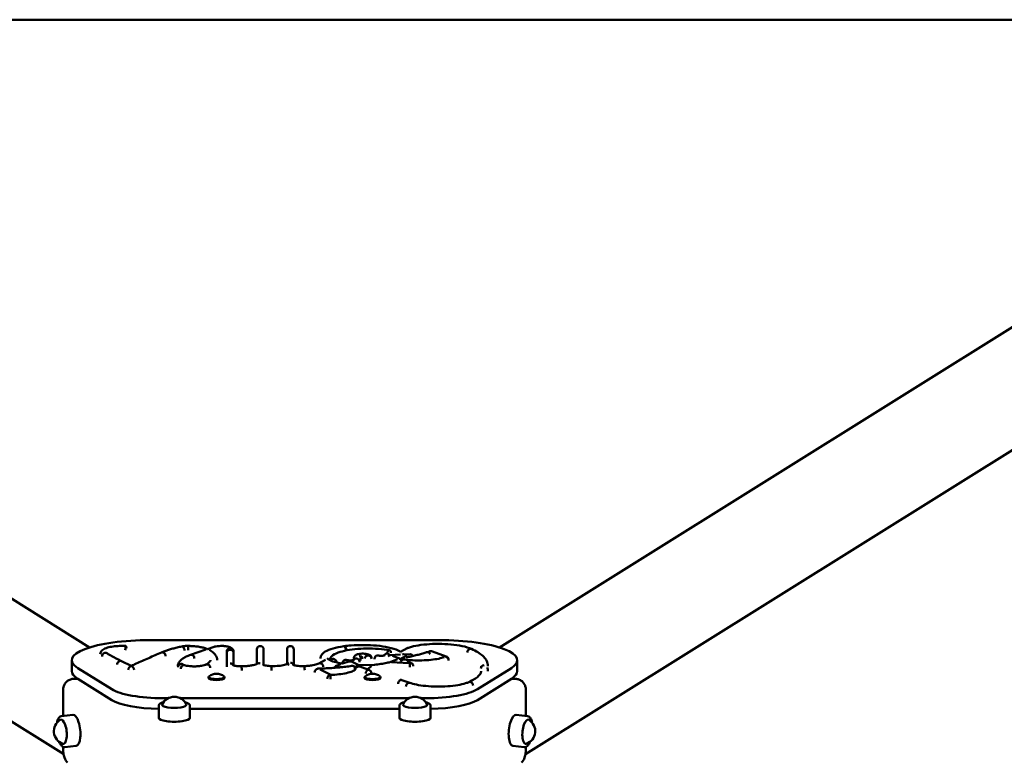
# Model space of a CAD drawing. Units: millimetres. Extents: x 5905 to 13928, y 5303 to 9547.
# Drawn here: x 10032 to 10915, y 8587 to 9250 of the extents above; entities that cross this region are included whole.
import ezdxf

# ---------------------------------------------------------------- set-up
doc = ezdxf.new("R2010")
doc.units = ezdxf.units.MM
doc.header["$LTSCALE"] = 50
doc.layers.add('Widoczne (ISO)', color=7, linetype='Continuous', lineweight=50)

msp = doc.modelspace()

# ---------------------------------------------------------------- linework, layer by layer
at = {"layer": 'Widoczne (ISO)'}
for p, q in [((13328, 9249.97), (7228.51, 9249.97)), ((9252.64, 9212.67), (10094.36, 8686.73)), ((11303.87, 9212.67), (10462.15, 8686.73)), ((9189.05, 9142.08), (10071.12, 8590.92)), ((11367.45, 9142.08), (10485.38, 8590.92)), ((10408.14, 8693.32), (10148.36, 8693.32)), ((10198.59, 8684.75), (10185, 8680.07)), ((10206.18, 8687.37), (10200.19, 8685.31)), ((10244.5, 8685.1), (10244.5, 8671.9)), ((10250.5, 8685.1), (10250.5, 8670.98)), ((10271.55, 8671.96), (10271.55, 8685.1)), ((10277.55, 8670.86), (10277.55, 8685.1)), ((10373.26, 8682.9), (10379.26, 8686.07)), ((10078.36, 8675.21), (10078.36, 8665.55)), ((10217.49, 8681.82), (10217.49, 8683.05)), ((10217.49, 8669.68), (10217.49, 8681.82)), ((10223.49, 8681.82), (10223.49, 8683.05)), ((10223.49, 8670.68), (10223.49, 8681.82)), ((10306.14, 8675.57), (10299.93, 8672.39)), ((10363.08, 8673.34), (10370.52, 8676.3)), ((10363.88, 8679.92), (10373.46, 8680.36)), ((10373.21, 8676.49), (10366.22, 8679.28)), ((10379.35, 8679.65), (10374.59, 8677.01)), ((10375.02, 8680.43), (10381.97, 8680.74)), ((10401.02, 8683.35), (10415.04, 8678.17)), ((10478.14, 8675.21), (10478.14, 8665.55)), ((10083.69, 8668.27), (10114.25, 8649.18)), ((10131.77, 8670.27), (10123.09, 8674.44)), ((10245.94, 8672.61), (10245.22, 8672.23)), ((10270.82, 8671.57), (10272.98, 8672.72)), ((10298.83, 8667.7), (10302.59, 8667.83)), ((10310.83, 8662.11), (10301.26, 8666.89)), ((10315.81, 8670.35), (10319.83, 8671.7)), ((10321.34, 8672.21), (10327, 8674.12)), ((10329.21, 8674), (10335.87, 8670.94)), ((10335.68, 8670.94), (10349.87, 8671.28)), ((10344, 8667.08), (10336.71, 8669.55)), ((10347.23, 8669.88), (10343.84, 8667.13)), ((10380.75, 8672.72), (10365.32, 8673.42)), ((10379.36, 8674.62), (10383.56, 8672.28)), ((10442.26, 8649.18), (10472.81, 8668.27)), ((10080.75, 8658.71), (10083.54, 8658.71)), ((10083.69, 8658.61), (10114.25, 8639.52)), ((10201.15, 8660.18), (10201.15, 8659.31)), ((10215.35, 8660.18), (10215.35, 8659.31)), ((10341.15, 8660.18), (10341.15, 8659.31)), ((10355.35, 8660.18), (10355.35, 8659.31)), ((10381.68, 8654.99), (10374.64, 8657.51)), ((10442.26, 8639.52), (10472.81, 8658.61)), ((10472.96, 8658.71), (10475.76, 8658.71)), ((10070.69, 8625.31), (10070.68, 8648.57)), ((10160.44, 8641.19), (10164.99, 8641.19)), ((10175.7, 8641.19), (10380.99, 8641.19)), ((10391.7, 8641.19), (10396.06, 8641.19)), ((10485.82, 8648.57), (10485.82, 8625.31)), ((10156.34, 8623.69), (10156.34, 8634.32)), ((10184.34, 8623.69), (10184.34, 8634.32)), ((10184.34, 8631.53), (10372.34, 8631.53)), ((10372.34, 8623.69), (10372.34, 8634.32)), ((10400.34, 8623.69), (10400.34, 8634.32)), ((10079.31, 8626.23), (10069.15, 8625.14)), ((10477.2, 8626.23), (10487.36, 8625.14)), ((10070.69, 8595.66), (10070.69, 8597.52)), ((10082.29, 8598.39), (10072.13, 8597.3)), ((10474.21, 8598.39), (10484.37, 8597.3)), ((10485.82, 8597.52), (10485.82, 8595.66))]:
    msp.add_line(p, q, dxfattribs=at)
for centre, radius, start, end in [((10208.25, 8652.45), 10.7, 50.76171, 129.23829), ((10348.25, 8652.45), 10.7, 50.76171, 129.23829), ((10170.34, 8630.45), 12, 25.55422, 154.44578), ((10386.34, 8630.45), 12, 25.55422, 154.44578), ((10074.33, 8611.62), 12, 122.76192, 249.47628), ((10482.17, 8611.62), 12, 290.52372, 57.23808)]:
    msp.add_arc(centre, radius, start, end, dxfattribs=at)
for centre, major_axis, ratio, start_param, end_param in [((10148.36, 8675.21), (-70, 0), 0.258819, 4.712389, 6.675885), ((10408.14, 8675.21), (70, 0), 0.258819, 5.890485, 7.853982), ((10126.89, 8685.1), (0.13, 3), 0.161433, 4.977751, 8.119344), ((10177.61, 8684.67), (-0.61, 2.94), 0.604744, 4.3814, 6.283185), ((10177.61, 8684.67), (-0.61, 2.94), 0.604744, 4.3814, 6.283185), ((10183.02, 8685.1), (0.06, 3), 0.076453, 0, 1.833382), ((10183.02, 8685.1), (0.06, 3), 0.076453, 0, 1.833382), ((10207.16, 8684.54), (-0.98, 2.84), 0.772491, 5.863391, 6.283185), ((10207.16, 8684.54), (-0.71, 2.91), 0.6621, 5.930562, 6.342247), ((10220.49, 8683.05), (3, 0), 0.965926, 0, 3.141593), ((10220.49, 8683.05), (3, 0), 0.965926, 0, 3.141593), ((10220.49, 8681.82), (3, 0), 0.965926, 0, 3.141593), ((10220.49, 8681.82), (3, 0), 0.965926, 0, 3.141593), ((10247.5, 8685.1), (-3, 0), 0.965926, 3.141593, 6.283185), ((10274.55, 8685.1), (3, 0), 0.965926, 0, 3.141593), ((10322.87, 8684.84), (-0.42, 2.97), 0.458874, 4.416805, 6.283185), ((10323.3, 8684.9), (-0.4, 2.97), 0.446992, 4.418859, 6.448292), ((10362.92, 8681.27), (0.54, 2.95), 0.557042, 5.029316, 7.98668), ((10380.66, 8683.41), (-1.4, 2.65), 0.86699, 5.737064, 6.283185), ((10380.66, 8683.41), (-1.01, 2.82), 0.783396, 5.853673, 6.35843), ((10435.84, 8682.65), (1.24, 2.73), 0.839488, 0, 2.067255), ((10435.84, 8682.65), (1.24, 2.73), 0.839488, 0, 2.067255), ((10108.28, 8678.99), (1.55, 2.57), 0.888124, 0, 2.16897), ((10108.28, 8678.99), (1.55, 2.57), 0.888124, 0, 2.16897), ((10160.03, 8679.45), (-1.19, 2.75), 0.828708, 4.231643, 6.283185), ((10160.03, 8679.45), (-1.19, 2.75), 0.828708, 4.231643, 6.283185), ((10185.98, 8677.23), (-0.98, 2.84), 0.772491, 4.292594, 6.283185), ((10185.98, 8677.23), (-0.98, 2.84), 0.772491, 4.292594, 6.283185), ((10312.78, 8673.64), (2.77, 1.15), 0.960434, 5.904925, 8.456663), ((10323.77, 8672.72), (1.06, 2.81), 0.797159, 0, 2.013819), ((10333.36, 8673.88), (2.04, 2.2), 0.930267, 0, 1.742312), ((10338.16, 8675.65), (0.21, 2.99), 0.25, 4.982986, 8.124579), ((10344.31, 8676.62), (-2.29, 1.94), 0.943558, 3.815419, 6.957011), ((10352.17, 8676.69), (0.77, 2.9), 0.690327, 0, 1.936635), ((10360.83, 8678.26), (1.43, 2.64), 0.87098, 0, 1.582004), ((10364.01, 8676.93), (-1.11, -2.79), 0.810309, 3.599051, 4.357967), ((10364.01, 8676.93), (-0.14, 3), 0.16626, 6.017602, 6.610926), ((10372.1, 8673.7), (1.11, 2.79), 0.810309, 5.545489, 6.740643), ((10372.1, 8673.7), (-1.11, 2.79), 0.810309, 4.831364, 5.825727), ((10376.05, 8673.02), (1.46, 2.62), 0.875426, 0.565061, 2.009681), ((10376.05, 8674.38), (-1.46, 2.62), 0.875426, 5.718125, 6.738863), ((10376.05, 8674.38), (-0.49, 2.96), 0.517764, 5.157096, 5.975842), ((10376.05, 8673.02), (0.43, 2.97), 0.468259, 0, 0.297276), ((10382.1, 8677.74), (-0.14, 3), 0.16626, 6.017602, 6.283185), ((10382.1, 8677.74), (1.46, -2.62), 0.875426, 1.577783, 2.576532), ((10397.8, 8679.73), (-1.03, 2.82), 0.787689, 4.754008, 6.283185), ((10399.98, 8680.54), (1.04, 2.81), 0.79124, 0, 1.146937), ((10414, 8675.35), (1.04, 2.81), 0.79124, 5.149417, 6.720214), ((10414, 8675.35), (-1.07, 2.8), 0.798279, 4.268199, 5.838996), ((10121.79, 8671.74), (1.3, 2.7), 0.850105, 0, 2.084582), ((10121.79, 8671.74), (1.3, 2.7), 0.850105, 0, 2.084582), ((10131.73, 8666.97), (-1.3, -2.7), 0.850105, 3.655379, 5.226175), ((10131.73, 8666.97), (1.23, -2.74), 0.837402, 1.077515, 2.648312), ((10176.7, 8669.13), (-2.9, -0.76), 0.963699, 3.550345, 6.035112), ((10176.7, 8669.13), (-2.9, -0.76), 0.963699, 3.550345, 6.035112), ((10178.52, 8667.95), (0.89, 2.87), 0.740568, 0, 1.966175), ((10178.52, 8667.95), (0.89, 2.87), 0.740568, 0, 1.966175), ((10199.98, 8668.65), (-1.42, 2.64), 0.870928, 4.157691, 6.283185), ((10199.98, 8668.65), (-1.42, 2.64), 0.870928, 4.157691, 6.283185), ((10220.49, 8669.51), (-2.95, 0.57), 0.964726, 3.800027, 4.89625), ((10220.49, 8669.51), (-3, 0), 0.965926, 3.598778, 4.712389), ((10230.71, 8666.86), (-0.04, 3), 0.04813, 4.450279, 6.283185), ((10230.71, 8666.86), (-0.04, 3), 0.04813, 4.450279, 6.283185), ((10246.63, 8669.58), (-1.4, 2.65), 0.867685, 5.573901, 6.283185), ((10246.63, 8669.58), (-1.4, 2.65), 0.867685, 5.573901, 6.283185), ((10247.5, 8669.71), (2.99, 0.26), 0.965678, 1.486443, 1.586583), ((10247.5, 8669.71), (3, 0), 0.965926, 1.570796, 1.670397), ((10257.74, 8666.97), (0.05, 3), 0.055996, 0, 1.833017), ((10257.74, 8666.97), (0.05, 3), 0.055996, 0, 1.833017), ((10272.07, 8668.84), (-1.4, 2.65), 0.867685, 5.181744, 5.735582), ((10272.07, 8668.84), (-1.11, 2.79), 0.810005, 5.236761, 5.82608), ((10274.55, 8670.15), (-2.51, 1.64), 0.952426, 4.011157, 5.26866), ((10274.55, 8670.15), (3, 0), 0.965926, 0.257671, 1.570796), ((10286.87, 8666.97), (-0.13, 3), 0.160925, 4.447049, 6.283185), ((10286.87, 8666.97), (-0.13, 3), 0.160925, 4.447049, 6.283185), ((10298.93, 8664.7), (-1.34, -2.68), 0.857672, 3.66906, 5.239857), ((10298.93, 8664.7), (-0.1, 3), 0.124173, 6.019295, 6.582283), ((10301.3, 8669.72), (-1.37, 2.67), 0.862006, 4.176513, 6.283185), ((10301.3, 8669.72), (-1.37, 2.67), 0.862006, 4.176513, 6.283185), ((10302.69, 8664.83), (-0.11, 3), 0.130283, 5.115746, 6.019082), ((10302.69, 8664.83), (-0.1, 3), 0.124173, 5.118984, 6.019295), ((10316.77, 8667.51), (-0.96, 2.84), 0.76606, 4.938377, 7.259056), ((10327.95, 8671.28), (-0.96, 2.84), 0.76606, 5.868762, 6.283185), ((10327.95, 8671.28), (1.25, 2.73), 0.841449, 0, 0.499511), ((10331.08, 8667.34), (-0.44, 2.97), 0.482558, 4.412409, 6.283185), ((10335.25, 8667.93), (1.25, 2.73), 0.841449, 0.499511, 2.070307), ((10335.75, 8666.7), (-2.99, -0.28), 0.965644, 4.6225, 6.150723), ((10335.25, 8667.93), (-0.07, 3), 0.090272, 5.29529, 6.020287), ((10335.75, 8666.7), (0.96, 2.84), 0.767489, 0, 0.415595), ((10344.45, 8663.76), (-0.96, -2.84), 0.767489, 3.557188, 5.127984), ((10344.45, 8663.76), (1.89, -2.33), 0.920187, 0.848472, 2.419268), ((10382.1, 8669.66), (0.14, 3), 0.16626, 0.265583, 1.83638), ((10382.1, 8669.66), (1.46, 2.62), 0.875426, 5.27745, 6.848246), ((10448.43, 8667.79), (-2.85, 0.94), 0.962387, 5.021331, 6.592127), ((10448.43, 8667.79), (-2.85, -0.94), 0.962387, 4.403447, 5.974243), ((10148.36, 8665.55), (-70, 0), 0.258819, 0, 0.3927), ((10208.25, 8660.18), (7.1, 0), 0.258819, 2.834694, 6.590084), ((10208.25, 8659.31), (7.1, 0), 0.258819, 3.141593, 6.283185), ((10310.17, 8659.08), (-1.34, -2.68), 0.857672, 3.66906, 5.239857), ((10310.17, 8659.08), (-0.09, 3), 0.11188, 4.448896, 6.019693), ((10348.25, 8660.18), (7.1, 0), 0.258819, 2.834694, 6.590084), ((10348.25, 8659.31), (7.1, 0), 0.258819, 3.141593, 6.283185), ((10373.62, 8654.69), (1.01, 2.82), 0.783396, 0, 2.000309), ((10408.14, 8665.55), (70, 0), 0.258819, 5.890485, 6.283185), ((10160.44, 8654.13), (-50, 0), 0.258819, 0.3927, 1.570796), ((10380.66, 8652.16), (1.01, 2.82), 0.783396, 0, 2.000309), ((10380.66, 8652.16), (1.01, 2.82), 0.783396, 0, 2.000309), ((10396.06, 8654.13), (-50, 0), 0.258819, 1.570796, 2.748893), ((10435.84, 8652.93), (-1.24, 2.73), 0.839488, 4.21593, 6.283185), ((10435.84, 8652.93), (-1.24, 2.73), 0.839488, 4.21593, 6.283185), ((10160.44, 8644.47), (50, 0), 0.258819, 3.534293, 4.630339), ((10170.34, 8635.28), (-10.91, 0), 0.258819, 6.16006, 9.547903), ((10386.34, 8635.28), (-10.91, 0), 0.258819, 6.16006, 9.547903), ((10396.06, 8644.47), (50, 0), 0.258819, 4.79807, 5.890485), ((10069.72, 8611.12), (1.16, -10.85), 0.369644, 6.099819, 9.608144), ((10080.8, 8612.31), (1.49, -13.92), 0.369644, 0, 3.141593), ((10170.34, 8623.69), (-14, 0), 0.258819, 0, 3.141593), ((10386.34, 8623.69), (-14, 0), 0.258819, 0, 3.141593), ((10475.7, 8612.31), (1.49, 13.92), 0.369644, 0, 3.141593), ((10486.79, 8611.12), (1.16, 10.85), 0.369644, 6.099819, 9.608144), ((10074.52, 8593.28), (1.07, -9.94), 0.369644, 4.430386, 6.000886), ((10481.99, 8593.28), (-1.07, -9.94), 0.369644, 0.282299, 1.852799)]:
    msp.add_ellipse(centre, major_axis=major_axis, ratio=ratio, start_param=start_param, end_param=end_param, dxfattribs=at)
for points, knots in [([(10127.02, 8688.1), (10125.05, 8688.18), (10123.03, 8688.18), (10119.09, 8688.01), (10117.17, 8687.84), (10113.55, 8687.33), (10111.87, 8686.99), (10108.77, 8686.08), (10107.4, 8685.54), (10105.63, 8684.29), (10105.08, 8683.81), (10104.22, 8682.48), (10103.9, 8681.63), (10103.9, 8680.73)], [6.283185, 6.283185, 6.283185, 6.283185, 6.617523, 6.617523, 6.951845, 6.951845, 7.29477, 7.29477, 7.671213, 7.671213, 7.85378, 7.85378, 8.021897, 8.021897, 8.021897, 8.021897]), ([(10177, 8687.61), (10175.57, 8687.31), (10174.19, 8687), (10171.49, 8686.35), (10170.19, 8686.02), (10167.67, 8685.32), (10166.45, 8684.96), (10164.11, 8684.21), (10162.99, 8683.83), (10160.84, 8683.03), (10159.81, 8682.62), (10158.84, 8682.2)], [2.7868537, 2.7868537, 2.7868537, 2.7868537, 2.8578015, 2.8578015, 2.9287493, 2.9287493, 2.9996971, 2.9996971, 3.0706449, 3.0706449, 3.1415927, 3.1415927, 3.1415927, 3.1415927]), ([(10183.08, 8688.1), (10182.66, 8688.11), (10182.23, 8688.11), (10181.38, 8688.09), (10180.96, 8688.08), (10180.12, 8688.03), (10179.71, 8687.99), (10178.9, 8687.91), (10178.51, 8687.86), (10177.74, 8687.75), (10177.36, 8687.68), (10177, 8687.61)], [2.3858478, 2.3858478, 2.3858478, 2.3858478, 2.5369968, 2.5369968, 2.6881457, 2.6881457, 2.8392947, 2.8392947, 2.9904437, 2.9904437, 3.1415927, 3.1415927, 3.1415927, 3.1415927]), ([(10200.2, 8685.31), (10199.73, 8685.51), (10199.24, 8685.69), (10197.72, 8686.21), (10196.63, 8686.5), (10194.26, 8687.03), (10193, 8687.25), (10190.33, 8687.63), (10188.93, 8687.78), (10186.05, 8688), (10184.57, 8688.07), (10183.08, 8688.1)], [2.196705, 2.196705, 2.196705, 2.196705, 2.3048052, 2.3048052, 2.5140021, 2.5140021, 2.7231989, 2.7231989, 2.9323958, 2.9323958, 3.1415927, 3.1415927, 3.1415927, 3.1415927]), ([(10208.89, 8675.37), (10208.89, 8676.17), (10208.74, 8676.97), (10207.97, 8679.23), (10207.02, 8680.52), (10204.73, 8682.69), (10203.42, 8683.6), (10201.9, 8684.46)], [2.6960138, 2.6960138, 2.6960138, 2.6960138, 2.7844717, 2.7844717, 2.9630322, 2.9630322, 3.1255819, 3.1255819, 3.1255819, 3.1255819]), ([(10223.49, 8683.05), (10223.49, 8683.48), (10223.41, 8683.9), (10223.12, 8684.69), (10222.91, 8685.03), (10222.39, 8685.69), (10222.08, 8685.96), (10221.2, 8686.59), (10220.64, 8686.84), (10219.04, 8687.42), (10217.92, 8687.66), (10215.71, 8687.96), (10214.66, 8688.04), (10212.6, 8688.11), (10211.57, 8688.09), (10209.58, 8687.97), (10208.61, 8687.86), (10207.27, 8687.63), (10206.85, 8687.55), (10206.45, 8687.45)], [0.815567, 0.815567, 0.815567, 0.815567, 0.910502, 0.910502, 1.01646, 1.01646, 1.161855, 1.161855, 1.435006, 1.435006, 1.900211, 1.900211, 2.268544, 2.268544, 2.618466, 2.618466, 2.971155, 2.971155, 3.141593, 3.141593, 3.141593, 3.141593]), ([(10322.46, 8687.81), (10318.96, 8687.32), (10315.76, 8686.68), (10310.08, 8685.09), (10307.66, 8684.14), (10304.66, 8682.3), (10303.72, 8681.57), (10302.45, 8680), (10302.01, 8679.24), (10301.63, 8677.9), (10301.56, 8677.4), (10301.56, 8676.89)], [1.032138, 1.032138, 1.032138, 1.032138, 1.363234, 1.363234, 1.708972, 1.708972, 1.90083, 1.90083, 2.034272, 2.034272, 2.107901, 2.107901, 2.107901, 2.107901]), ([(10363.46, 8684.22), (10360.42, 8684.78), (10357.05, 8685.19), (10350.07, 8685.71), (10346.47, 8685.82), (10339.33, 8685.72), (10335.8, 8685.53), (10329.1, 8684.84), (10325.95, 8684.35), (10320.25, 8683.09), (10317.73, 8682.32), (10313.36, 8680.36), (10311.49, 8679.22), (10310.05, 8676.71), (10309.81, 8676.12), (10309.69, 8675.48)], [3.141593, 3.141593, 3.141593, 3.141593, 3.47739, 3.47739, 3.80597, 3.80597, 4.133255, 4.133255, 4.463081, 4.463081, 4.803074, 4.803074, 5.179491, 5.179491, 5.278234, 5.278234, 5.278234, 5.278234]), ([(10373.26, 8682.91), (10372.66, 8683.28), (10372.01, 8683.63), (10368.91, 8685.09), (10365.9, 8686.02), (10359.24, 8687.45), (10355.68, 8687.98), (10348.23, 8688.7), (10344.34, 8688.89), (10336.55, 8688.95), (10332.65, 8688.81), (10326.85, 8688.35), (10324.84, 8688.13), (10322.9, 8687.87)], [1.483493, 1.483493, 1.483493, 1.483493, 1.591933, 1.591933, 1.966751, 1.966751, 2.304387, 2.304387, 2.63309, 2.63309, 2.959729, 2.959729, 3.141593, 3.141593, 3.141593, 3.141593]), ([(10437.08, 8685.38), (10434.74, 8686.44), (10431.85, 8687.3), (10425.48, 8688.63), (10422.09, 8689.11), (10415.02, 8689.76), (10411.34, 8689.93), (10403.99, 8689.95), (10400.32, 8689.8), (10393.31, 8689.21), (10389.97, 8688.76), (10384.23, 8687.64), (10381.76, 8687), (10379.65, 8686.24)], [3.141593, 3.141593, 3.141593, 3.141593, 3.51745, 3.51745, 3.855419, 3.855419, 4.184447, 4.184447, 4.511491, 4.511491, 4.840235, 4.840235, 5.14089, 5.14089, 5.14089, 5.14089]), ([(10451.79, 8669.98), (10451.79, 8670.41), (10451.76, 8670.85), (10451.5, 8672.76), (10450.96, 8674.19), (10449.36, 8676.82), (10448.32, 8678.03), (10445.81, 8680.32), (10444.34, 8681.4), (10441.01, 8683.46), (10439.14, 8684.44), (10437.08, 8685.38)], [3.2272163, 3.2272163, 3.2272163, 3.2272163, 3.2621998, 3.2621998, 3.382807, 3.382807, 3.5034142, 3.5034142, 3.6240213, 3.6240213, 3.7446285, 3.7446285, 3.7446285, 3.7446285]), ([(10109.57, 8681.74), (10109.57, 8681.74), (10109.61, 8681.7), (10109.74, 8681.61), (10109.78, 8681.58), (10109.83, 8681.55)], [8.2786282, 8.2786282, 8.2786282, 8.2786282, 8.386588, 8.386588, 8.4260054, 8.4260054, 8.4260054, 8.4260054]), ([(10109.83, 8681.55), (10110.63, 8681.07), (10111.44, 8680.59), (10113.11, 8679.63), (10113.96, 8679.15), (10115.69, 8678.2), (10116.57, 8677.73), (10118.38, 8676.78), (10119.29, 8676.31), (10121.17, 8675.37), (10122.12, 8674.91), (10123.09, 8674.44)], [0, 0, 0, 0, 0.01812596, 0.01812596, 0.03625193, 0.03625193, 0.05437789, 0.05437789, 0.07250386, 0.07250386, 0.09062982, 0.09062982, 0.09062982, 0.09062982]), ([(10158.84, 8682.2), (10156.92, 8681.37), (10155.01, 8680.54), (10151.2, 8678.88), (10149.3, 8678.05), (10145.51, 8676.38), (10143.62, 8675.55), (10139.85, 8673.88), (10137.97, 8673.05), (10134.65, 8671.57), (10133.21, 8670.92), (10131.77, 8670.27)], [3.12380851, 3.12380851, 3.12380851, 3.12380851, 3.12736533, 3.12736533, 3.13092216, 3.13092216, 3.13447899, 3.13447899, 3.13803582, 3.13803582, 3.140783, 3.140783, 3.140783, 3.140783]), ([(10185, 8680.07), (10183.58, 8679.58), (10182.27, 8679.06), (10179.9, 8677.94), (10178.83, 8677.34), (10176.93, 8676.03), (10176.1, 8675.32), (10174.71, 8673.69), (10174.15, 8672.75), (10173.68, 8671.13), (10173.59, 8670.54), (10173.59, 8669.95)], [2.4297404, 2.4297404, 2.4297404, 2.4297404, 2.5721108, 2.5721108, 2.7144813, 2.7144813, 2.8568517, 2.8568517, 2.9992222, 2.9992222, 3.0736713, 3.0736713, 3.0736713, 3.0736713]), ([(10198.55, 8671.29), (10199.93, 8672.04), (10200.98, 8672.78), (10202.37, 8674.09), (10202.69, 8674.63), (10202.87, 8675.13), (10202.89, 8675.26), (10202.89, 8675.37)], [2.2487903, 2.2487903, 2.2487903, 2.2487903, 2.4273508, 2.4273508, 2.6059112, 2.6059112, 2.6960138, 2.6960138, 2.6960138, 2.6960138]), ([(10307.53, 8677.08), (10307.53, 8677.08), (10307.57, 8676.99), (10307.95, 8676.57), (10308.56, 8676.08), (10310.58, 8675.01), (10312.1, 8674.4), (10316.03, 8673.23), (10318.53, 8672.67), (10321.33, 8672.21), (10321.35, 8672.21), (10321.38, 8672.21)], [2.2221325, 2.2221325, 2.2221325, 2.2221325, 2.3374227, 2.3374227, 2.5614641, 2.5614641, 2.8224591, 2.8224591, 3.1157405, 3.1157405, 3.1179654, 3.1179654, 3.1179654, 3.1179654]), ([(10324.84, 8675.53), (10324.89, 8675.51), (10324.97, 8675.48), (10325.22, 8675.41), (10325.39, 8675.37), (10325.84, 8675.29), (10326.13, 8675.24), (10326.79, 8675.17), (10327.17, 8675.14), (10327.97, 8675.11), (10328.4, 8675.11), (10329.23, 8675.14), (10329.63, 8675.17), (10330.34, 8675.25), (10330.66, 8675.3), (10331.15, 8675.4), (10331.33, 8675.45), (10331.55, 8675.52), (10331.61, 8675.55), (10331.62, 8675.55), (10331.62, 8675.55), (10331.62, 8675.55)], [6.283185, 6.283185, 6.283185, 6.283185, 6.433112, 6.433112, 6.62333, 6.62333, 6.853997, 6.853997, 7.114007, 7.114007, 7.388341, 7.388341, 7.662815, 7.662815, 7.922017, 7.922017, 8.145931, 8.145931, 8.317443, 8.317443, 8.331927, 8.331927, 8.331927, 8.331927]), ([(10347.42, 8676.89), (10347.42, 8676.97), (10347.42, 8677.06), (10347.39, 8677.52), (10347.29, 8677.88), (10347.02, 8678.54), (10346.83, 8678.83), (10346.38, 8679.38), (10346.12, 8679.59), (10345.47, 8680.06), (10345.1, 8680.23), (10343.89, 8680.72), (10343.03, 8680.89), (10341.38, 8681.11), (10340.63, 8681.16), (10339.18, 8681.19), (10338.47, 8681.17), (10337.09, 8681.06), (10336.41, 8680.97), (10335.03, 8680.69), (10334.35, 8680.51), (10333.31, 8679.97), (10332.98, 8679.77), (10332.47, 8679.29), (10332.3, 8679.12), (10331.91, 8678.58), (10331.68, 8678.16), (10331.51, 8677.41), (10331.48, 8677.15), (10331.48, 8676.89)], [3.357217, 3.357217, 3.357217, 3.357217, 3.376167, 3.376167, 3.464982, 3.464982, 3.566604, 3.566604, 3.703215, 3.703215, 3.933162, 3.933162, 4.45956, 4.45956, 4.853746, 4.853746, 5.220179, 5.220179, 5.595631, 5.595631, 6.035018, 6.035018, 6.226147, 6.226147, 6.311686, 6.311686, 6.438751, 6.438751, 6.49881, 6.49881, 6.49881, 6.49881]), ([(10336.56, 8673.51), (10336.56, 8673.67), (10336.55, 8673.83), (10336.47, 8674.38), (10336.35, 8674.73), (10336.02, 8675.38), (10335.81, 8675.66), (10335.54, 8675.95), (10335.47, 8676.02), (10335.4, 8676.08)], [2.5414939, 2.5414939, 2.5414939, 2.5414939, 2.5793447, 2.5793447, 2.6701924, 2.6701924, 2.778185, 2.778185, 2.8140598, 2.8140598, 2.8140598, 2.8140598]), ([(10336.37, 8678.99), (10336.37, 8678.99), (10336.39, 8678.98), (10336.48, 8678.95), (10336.56, 8678.92), (10336.79, 8678.86), (10336.95, 8678.82), (10337.37, 8678.75), (10337.63, 8678.71), (10338.06, 8678.67), (10338.21, 8678.65), (10338.37, 8678.64)], [7.0095797, 7.0095797, 7.0095797, 7.0095797, 7.1221375, 7.1221375, 7.2715707, 7.2715707, 7.4602167, 7.4602167, 7.6883992, 7.6883992, 7.8078068, 7.8078068, 7.8078068, 7.8078068]), ([(10352.94, 8679.59), (10353.09, 8679.55), (10353.28, 8679.51), (10353.76, 8679.42), (10354.06, 8679.38), (10354.75, 8679.31), (10355.14, 8679.29), (10355.95, 8679.27), (10356.38, 8679.27), (10357.2, 8679.31), (10357.59, 8679.34), (10358.28, 8679.43), (10358.58, 8679.48), (10359.03, 8679.58), (10359.19, 8679.62), (10359.38, 8679.69), (10359.42, 8679.71), (10359.42, 8679.71)], [6.283185, 6.283185, 6.283185, 6.283185, 6.479485, 6.479485, 6.715219, 6.715219, 6.978194, 6.978194, 7.253402, 7.253402, 7.52672, 7.52672, 7.782206, 7.782206, 7.999334, 7.999334, 8.157394, 8.157394, 8.157394, 8.157394]), ([(10363.66, 8679.73), (10363.59, 8679.82), (10363.53, 8679.9), (10363.18, 8680.28), (10362.91, 8680.5), (10362.51, 8680.76), (10362.39, 8680.83), (10362.26, 8680.9)], [8.8431792, 8.8431792, 8.8431792, 8.8431792, 8.8771082, 8.8771082, 9.0237947, 9.0237947, 9.0972451, 9.0972451, 9.0972451, 9.0972451]), ([(10376.06, 8680.47), (10375.97, 8680.6), (10375.87, 8680.72), (10375.62, 8681), (10375.48, 8681.16), (10375.32, 8681.31)], [1.28541862, 1.28541862, 1.28541862, 1.28541862, 1.31096942, 1.31096942, 1.34531863, 1.34531863, 1.34531863, 1.34531863]), ([(10376.48, 8675.99), (10378.87, 8675.65), (10381.49, 8675.39), (10386.91, 8675.09), (10389.72, 8675.05), (10395.25, 8675.17), (10397.98, 8675.34), (10403.1, 8675.87), (10405.49, 8676.23), (10409.48, 8677.06), (10411.14, 8677.52), (10412.48, 8677.99)], [0, 0, 0, 0, 0.295772, 0.295772, 0.591545, 0.591545, 0.887317, 0.887317, 1.18309, 1.18309, 1.448023, 1.448023, 1.448023, 1.448023]), ([(10378.3, 8677.82), (10379.02, 8677.95), (10379.74, 8678.08), (10382.03, 8678.52), (10383.56, 8678.85), (10386.52, 8679.52), (10387.94, 8679.87), (10390.67, 8680.6), (10391.98, 8680.97), (10394.48, 8681.75), (10395.66, 8682.14), (10396.77, 8682.55)], [2.7966549, 2.7966549, 2.7966549, 2.7966549, 2.8313334, 2.8313334, 2.9088982, 2.9088982, 2.986463, 2.986463, 3.0640278, 3.0640278, 3.1415927, 3.1415927, 3.1415927, 3.1415927]), ([(10178.87, 8671.03), (10178.87, 8671.03), (10178.9, 8671.01), (10179, 8670.96), (10179.1, 8670.93), (10179.27, 8670.86), (10179.34, 8670.84), (10179.41, 8670.82)], [2.8513604, 2.8513604, 2.8513604, 2.8513604, 2.9537266, 2.9537266, 3.0795669, 3.0795669, 3.1415927, 3.1415927, 3.1415927, 3.1415927]), ([(10179.41, 8670.82), (10179.96, 8670.65), (10180.64, 8670.48), (10182.28, 8670.18), (10183.27, 8670.04), (10185.44, 8669.84), (10186.62, 8669.78), (10189.03, 8669.75), (10190.25, 8669.78), (10192.58, 8669.94), (10193.69, 8670.06), (10195.62, 8670.37), (10196.46, 8670.56), (10197.73, 8670.93), (10198.19, 8671.11), (10198.5, 8671.26), (10198.53, 8671.28), (10198.55, 8671.29)], [1.144347, 1.144347, 1.144347, 1.144347, 1.39293, 1.39293, 1.674134, 1.674134, 1.970926, 1.970926, 2.272704, 2.272704, 2.571897, 2.571897, 2.858554, 2.858554, 3.113066, 3.113066, 3.141593, 3.141593, 3.141593, 3.141593]), ([(10222.8, 8670.97), (10222.8, 8670.97), (10222.81, 8670.96), (10222.87, 8670.93), (10222.97, 8670.87), (10223.32, 8670.73), (10223.59, 8670.64), (10224.35, 8670.43), (10224.86, 8670.32), (10226.09, 8670.11), (10226.82, 8670.02), (10228.42, 8669.9), (10229.29, 8669.86), (10230.33, 8669.86), (10230.5, 8669.86), (10230.67, 8669.86)], [0.413734, 0.413734, 0.413734, 0.413734, 0.463895, 0.463895, 0.611929, 0.611929, 0.805958, 0.805958, 1.047379, 1.047379, 1.32192, 1.32192, 1.613037, 1.613037, 1.670494, 1.670494, 1.670494, 1.670494]), ([(10230.67, 8669.86), (10231.95, 8669.88), (10233.22, 8669.93), (10235.67, 8670.1), (10236.86, 8670.22), (10239.1, 8670.52), (10240.14, 8670.7), (10242.02, 8671.1), (10242.86, 8671.32), (10244.27, 8671.79), (10244.83, 8672.02), (10245.22, 8672.23)], [0, 0, 0, 0, 0.213204, 0.213204, 0.426408, 0.426408, 0.639613, 0.639613, 0.852817, 0.852817, 1.066021, 1.066021, 1.066021, 1.066021]), ([(10249.9, 8671.26), (10249.9, 8671.26), (10249.9, 8671.25), (10249.95, 8671.22), (10250.06, 8671.16), (10250.44, 8670.99), (10250.74, 8670.88), (10251.58, 8670.64), (10252.16, 8670.51), (10253.53, 8670.27), (10254.36, 8670.17), (10256.05, 8670.02), (10256.91, 8669.98), (10257.78, 8669.97)], [1.971262, 1.971262, 1.971262, 1.971262, 2.015629, 2.015629, 2.164924, 2.164924, 2.361052, 2.361052, 2.605322, 2.605322, 2.882593, 2.882593, 3.141593, 3.141593, 3.141593, 3.141593]), ([(10257.78, 8669.97), (10258.85, 8669.95), (10259.92, 8669.96), (10262.03, 8670.05), (10263.06, 8670.12), (10265.03, 8670.31), (10265.97, 8670.43), (10267.71, 8670.73), (10268.51, 8670.89), (10269.88, 8671.25), (10270.46, 8671.43), (10270.92, 8671.62)], [2.088919, 2.088919, 2.088919, 2.088919, 2.299454, 2.299454, 2.509989, 2.509989, 2.720523, 2.720523, 2.931058, 2.931058, 3.136268, 3.136268, 3.136268, 3.136268]), ([(10276.78, 8671.19), (10276.78, 8671.19), (10276.81, 8671.17), (10276.94, 8671.1), (10277.1, 8671.02), (10277.6, 8670.83), (10277.99, 8670.71), (10278.99, 8670.47), (10279.64, 8670.34), (10281.15, 8670.13), (10282.02, 8670.04), (10283.88, 8669.93), (10284.87, 8669.92), (10286.14, 8669.94), (10286.44, 8669.95), (10286.73, 8669.96)], [6.796257, 6.796257, 6.796257, 6.796257, 6.885924, 6.885924, 7.048936, 7.048936, 7.261288, 7.261288, 7.517966, 7.517966, 7.801736, 7.801736, 8.097537, 8.097537, 8.188747, 8.188747, 8.188747, 8.188747]), ([(10286.73, 8669.96), (10287.91, 8670.01), (10289.06, 8670.09), (10291.28, 8670.31), (10292.34, 8670.44), (10294.34, 8670.75), (10295.27, 8670.93), (10296.96, 8671.32), (10297.72, 8671.53), (10299, 8671.96), (10299.54, 8672.19), (10299.93, 8672.39)], [0, 0, 0, 0, 0.1870573, 0.1870573, 0.3741145, 0.3741145, 0.5611718, 0.5611718, 0.748229, 0.748229, 0.9352863, 0.9352863, 0.9352863, 0.9352863]), ([(10302.59, 8667.83), (10304.56, 8667.9), (10306.52, 8667.98), (10310.41, 8668.2), (10312.34, 8668.33), (10316.16, 8668.63), (10318.04, 8668.79), (10321.75, 8669.16), (10323.58, 8669.37), (10327.16, 8669.81), (10328.92, 8670.05), (10330.63, 8670.3)], [2.7538345, 2.7538345, 2.7538345, 2.7538345, 2.8313334, 2.8313334, 2.9088982, 2.9088982, 2.986463, 2.986463, 3.0640278, 3.0640278, 3.1415927, 3.1415927, 3.1415927, 3.1415927]), ([(10310.62, 8662.1), (10313.19, 8662.19), (10315.71, 8662.37), (10320.59, 8662.93), (10322.94, 8663.31), (10327.03, 8664.21), (10328.77, 8664.74), (10331.3, 8665.77), (10332.16, 8666.28), (10332.76, 8666.8), (10332.84, 8666.92), (10332.84, 8666.92)], [0.019143, 0.019143, 0.019143, 0.019143, 0.295772, 0.295772, 0.591545, 0.591545, 0.887317, 0.887317, 1.157757, 1.157757, 1.298309, 1.298309, 1.298309, 1.298309]), ([(10349.87, 8671.28), (10350.86, 8671.37), (10351.84, 8671.46), (10353.78, 8671.67), (10354.74, 8671.79), (10356.61, 8672.06), (10357.52, 8672.2), (10359.28, 8672.51), (10360.13, 8672.67), (10361.73, 8673.01), (10362.48, 8673.18), (10363.19, 8673.36)], [2.6714105, 2.6714105, 2.6714105, 2.6714105, 2.7633239, 2.7633239, 2.8578911, 2.8578911, 2.9524583, 2.9524583, 3.0470255, 3.0470255, 3.1382606, 3.1382606, 3.1382606, 3.1382606]), ([(10080.75, 8658.71), (10080.07, 8658.69), (10079.4, 8658.6), (10077.74, 8658.24), (10076.78, 8657.89), (10074.97, 8656.95), (10074.13, 8656.37), (10073.39, 8655.7)], [0, 0, 0, 0, 0.2038042, 0.2038042, 0.5098162, 0.5098162, 0.8158283, 0.8158283, 0.8158283, 0.8158283]), ([(10434.59, 8655.66), (10436.47, 8656.51), (10438.12, 8657.38), (10440.93, 8659.12), (10442.1, 8659.99), (10443.93, 8661.66), (10444.59, 8662.46), (10445.46, 8663.9), (10445.68, 8664.53), (10445.78, 8665.27), (10445.79, 8665.43), (10445.79, 8665.6)], [3.1415927, 3.1415927, 3.1415927, 3.1415927, 3.2621998, 3.2621998, 3.382807, 3.382807, 3.5034142, 3.5034142, 3.6240213, 3.6240213, 3.6590049, 3.6590049, 3.6590049, 3.6590049]), ([(10483.12, 8655.7), (10482.62, 8656.15), (10482.08, 8656.56), (10480.65, 8657.46), (10479.72, 8657.89), (10477.78, 8658.5), (10476.77, 8658.68), (10475.76, 8658.71)], [0, 0, 0, 0, 0.2038042, 0.2038042, 0.5098162, 0.5098162, 0.8158283, 0.8158283, 0.8158283, 0.8158283]), ([(10073.39, 8655.7), (10072.96, 8655.21), (10072.58, 8654.68), (10071.74, 8653.28), (10071.35, 8652.37), (10070.82, 8650.49), (10070.68, 8649.53), (10070.68, 8648.57)], [0, 0, 0, 0, 0.1948885, 0.1948885, 0.4907558, 0.4907558, 0.7866231, 0.7866231, 0.7866231, 0.7866231]), ([(10381.68, 8654.99), (10383.31, 8654.4), (10385.35, 8653.85), (10390.18, 8652.87), (10393.01, 8652.46), (10399.12, 8651.86), (10402.41, 8651.69), (10409.06, 8651.6), (10412.43, 8651.7), (10418.86, 8652.15), (10421.92, 8652.5), (10427.38, 8653.42), (10429.78, 8653.98), (10432.84, 8654.94), (10433.8, 8655.3), (10434.59, 8655.66)], [3.141593, 3.141593, 3.141593, 3.141593, 3.424637, 3.424637, 3.727726, 3.727726, 4.038425, 4.038425, 4.351312, 4.351312, 4.663097, 4.663097, 4.969269, 4.969269, 5.14089, 5.14089, 5.14089, 5.14089]), ([(10485.82, 8648.57), (10485.82, 8649.2), (10485.76, 8649.83), (10485.47, 8651.42), (10485.16, 8652.35), (10484.31, 8654.12), (10483.76, 8654.95), (10483.12, 8655.7)], [0, 0, 0, 0, 0.1948885, 0.1948885, 0.4907558, 0.4907558, 0.7866231, 0.7866231, 0.7866231, 0.7866231]), ([(10160.72, 8637.61), (10160.52, 8637.56), (10160.34, 8637.51), (10159.13, 8637.14), (10158.27, 8636.78), (10157.27, 8636.09), (10156.97, 8635.82), (10156.5, 8635.16), (10156.34, 8634.75), (10156.34, 8634.32)], [4.7317414, 4.7317414, 4.7317414, 4.7317414, 4.7917696, 4.7917696, 5.137656, 5.137656, 5.3177216, 5.3177216, 5.4977871, 5.4977871, 5.4977871, 5.4977871]), ([(10184.34, 8634.32), (10184.34, 8634.72), (10184.21, 8635.1), (10183.71, 8635.87), (10183.3, 8636.2), (10182.07, 8636.94), (10181.12, 8637.31), (10179.97, 8637.61)], [2.3561945, 2.3561945, 2.3561945, 2.3561945, 2.5222076, 2.5222076, 2.7603983, 2.7603983, 3.1222402, 3.1222402, 3.1222402, 3.1222402]), ([(10376.72, 8637.61), (10376.52, 8637.56), (10376.34, 8637.51), (10375.13, 8637.14), (10374.27, 8636.78), (10373.27, 8636.09), (10372.97, 8635.82), (10372.5, 8635.16), (10372.34, 8634.75), (10372.34, 8634.32)], [4.7317414, 4.7317414, 4.7317414, 4.7317414, 4.7917696, 4.7917696, 5.137656, 5.137656, 5.3177216, 5.3177216, 5.4977871, 5.4977871, 5.4977871, 5.4977871]), ([(10400.34, 8634.32), (10400.34, 8634.72), (10400.21, 8635.1), (10399.71, 8635.87), (10399.3, 8636.2), (10398.07, 8636.94), (10397.12, 8637.31), (10395.97, 8637.61)], [2.3561945, 2.3561945, 2.3561945, 2.3561945, 2.5222076, 2.5222076, 2.7603983, 2.7603983, 3.1222402, 3.1222402, 3.1222402, 3.1222402]), ([(10069.15, 8625.14), (10068.59, 8625.08), (10068.06, 8624.85), (10067.05, 8624.07), (10066.6, 8623.46), (10065.75, 8621.84), (10065.4, 8620.75), (10065.13, 8619.43), (10065.11, 8619.35), (10065.1, 8619.28)], [5.7800687, 5.7800687, 5.7800687, 5.7800687, 6.0040812, 6.0040812, 6.2870811, 6.2870811, 6.636685, 6.636685, 6.6577374, 6.6577374, 6.6577374, 6.6577374]), ([(10491.41, 8619.28), (10491.23, 8620.19), (10491, 8621.02), (10490.33, 8622.78), (10489.84, 8623.62), (10488.69, 8624.73), (10488.05, 8625.07), (10487.36, 8625.14)], [4.3378369, 4.3378369, 4.3378369, 4.3378369, 4.5902147, 4.5902147, 4.937829, 4.937829, 5.2155056, 5.2155056, 5.2155056, 5.2155056]), ([(10066.93, 8602.18), (10067.3, 8601.32), (10067.7, 8600.56), (10068.73, 8598.98), (10069.38, 8598.26), (10070.74, 8597.43), (10071.44, 8597.23), (10072.13, 8597.3)], [8.0439926, 8.0439926, 8.0439926, 8.0439926, 8.2963704, 8.2963704, 8.6439847, 8.6439847, 8.9216613, 8.9216613, 8.9216613, 8.9216613]), ([(10484.37, 8597.3), (10484.93, 8597.24), (10485.5, 8597.36), (10486.65, 8597.91), (10487.22, 8598.41), (10488.39, 8599.81), (10488.97, 8600.8), (10489.51, 8602.03), (10489.55, 8602.11), (10489.58, 8602.18)], [2.073913, 2.073913, 2.073913, 2.073913, 2.2979255, 2.2979255, 2.5809255, 2.5809255, 2.9305294, 2.9305294, 2.9515817, 2.9515817, 2.9515817, 2.9515817])]:
    msp.add_open_spline(points, degree=3, knots=knots, dxfattribs=at)
for points in [[(10217.53, 8669.99), (10217.5, 8669.79), (10217.48, 8669.59), (10217.48, 8669.38)], [(10445.58, 8668.73), (10445.73, 8669.18), (10445.79, 8669.58), (10445.79, 8669.98)], [(10451.79, 8665.6), (10451.79, 8666.63), (10451.62, 8667.66), (10451.3, 8668.65)]]:
    msp.add_open_spline(points, degree=3, dxfattribs=at)

doc.saveas('drawing.dxf')
